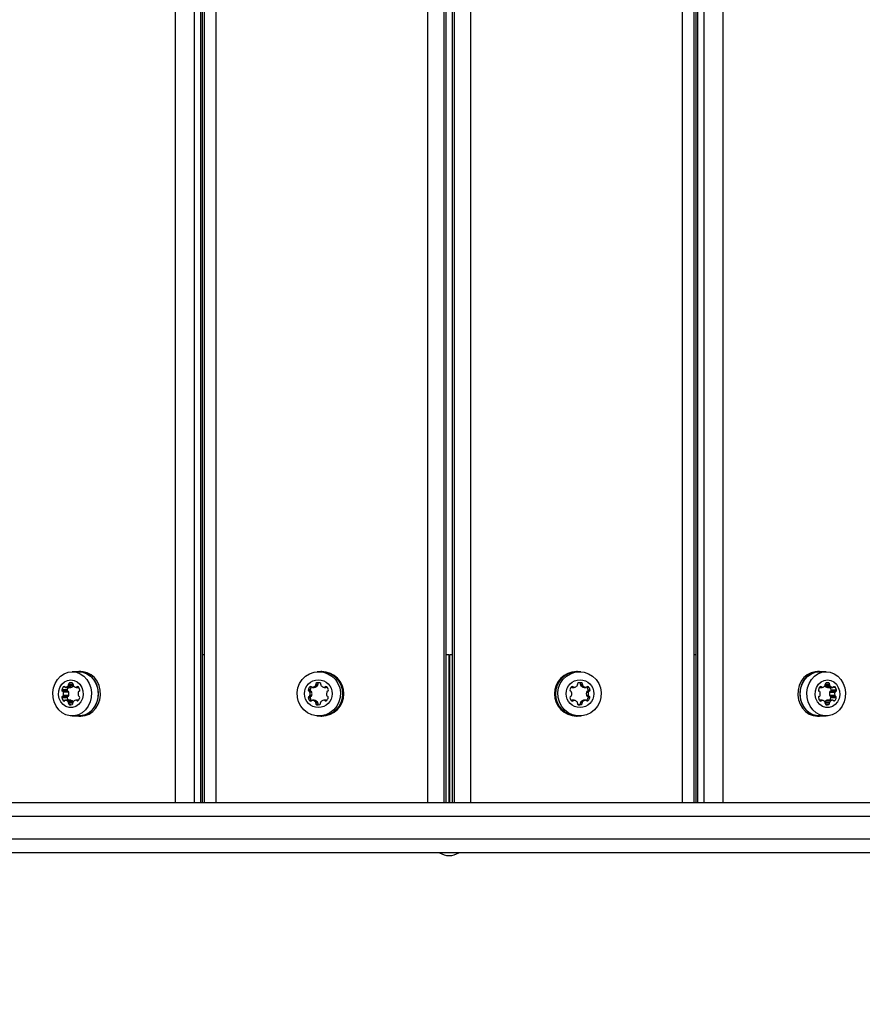
# Model space of a CAD drawing. Units: millimetres. Extents: x 1934 to 6514, y 835 to 5511.
# Drawn here: x 3730 to 4032, y 2721 to 3074 of the extents above; entities that cross this region are included whole.
import ezdxf

# ---------------------------------------------------------------- set-up
doc = ezdxf.new("R2010")
doc.units = ezdxf.units.MM
doc.header["$LTSCALE"] = 20
doc.layers.add('FORMAT', color=7, linetype='Continuous')
doc.styles.add('SLDTEXTSTYLE0', font='TXT', dxfattribs={"width": 0.75})
doc.dimstyles.new('SLDDIMSTYLE0', dxfattribs={"dimtxt": 127, "dimasz": 0, "dimexe": 0, "dimexo": 0.0625, "dimgap": 31.75, "dimtad": 1, "dimdec": 0, "dimrnd": 1e-09, "dimzin": 12, "dimdsep": 46, "dimtxsty": 'SLDTEXTSTYLE0', "dimblk1": 'OBLIQUE', "dimblk2": 'OBLIQUE', "dimsah": 1, "dimcen": 0.09, "dimadec": 0, "dimazin": 3, "dimtfac": 1, "dimtdec": 0, "dimtofl": 0, "dimtmove": 0, "dimatfit": 3, "dimldrblk": 'OBLIQUE', "dimfxl": 1, "dimfrac": 2, "dimtolj": 1, "dimtzin": 12, "dimarcsym": 0})

# ---------------------------------------------------------------- blocks, each defined once
blk = doc.blocks.new('_Oblique')
at = {"color": 0, "linetype": 'ByBlock', "lineweight": -2}
blk.add_line((-0.5, -0.5), (0.5, 0.5), dxfattribs=at)

msp = doc.modelspace()

# ---------------------------------------------------------------- linework, layer by layer
at = {"color": 7, "linetype": 'Continuous', "lineweight": 25}
for p, q in [((3786.06, 2793.49), (3786.06, 3993.49)), ((3792.84, 3993.49), (3792.84, 2793.49)), ((3795.22, 2793.49), (3795.22, 3993.49)), ((3795.82, 2793.49), (3795.82, 3993.49)), ((3796.45, 3993.49), (3796.45, 2793.49)), ((3800.63, 3993.49), (3800.63, 2793.49)), ((3876.58, 2793.49), (3876.58, 3993.49)), ((3882.33, 3993.49), (3882.33, 2793.49)), ((3883.15, 2793.49), (3883.15, 3993.49)), ((3883.22, 2793.49), (3883.22, 3993.49)), ((3885.33, 3993.49), (3885.33, 2793.49)), ((3885.4, 3993.49), (3885.4, 2793.49)), ((3886.22, 2793.49), (3886.22, 3993.49)), ((3891.98, 3993.49), (3891.98, 2793.49)), ((3967.93, 2793.49), (3967.93, 3993.49)), ((3972.1, 2793.49), (3972.1, 3993.49)), ((3972.73, 3993.49), (3972.73, 2793.49)), ((3973.33, 3993.49), (3973.33, 2793.49)), ((3975.71, 2793.49), (3975.71, 3993.49)), ((3982.49, 3993.49), (3982.49, 2793.49)), ((3796.45, 2846.49), (3795.82, 2846.49)), ((3884.28, 2846.49), (3883.22, 2846.49)), ((3884.28, 2793.49), (3884.28, 2846.49)), ((3884.48, 2793.49), (3884.48, 2846.49)), ((3885.33, 2846.49), (3884.48, 2846.49)), ((3884.48, 2793.49), (3884.48, 2846.49)), ((3884.48, 2846.49), (3884.48, 2846.49)), ((3972.73, 2846.49), (3972.1, 2846.49)), ((3751.44, 2840.39), (3749.06, 2840.39)), ((3752.2, 2840.49), (3751.44, 2840.49)), ((3838.34, 2840.39), (3837.51, 2840.39)), ((3838.6, 2840.49), (3838.34, 2840.49)), ((3884.28, 2840.99), (3884.48, 2840.99)), ((3884.28, 2839.99), (3884.48, 2839.99)), ((3930.21, 2840.49), (3929.95, 2840.49)), ((3931.04, 2840.39), (3930.21, 2840.39)), ((4017.11, 2840.49), (4016.35, 2840.49)), ((4019.49, 2840.39), (4017.11, 2840.39)), ((3749.09, 2836.39), (3748.07, 2836.39)), ((3837.43, 2836.39), (3836.77, 2836.39)), ((3931.12, 2836.39), (3931.78, 2836.39)), ((4019.46, 2836.39), (4020.48, 2836.39)), ((3747.26, 2833.94), (3745.36, 2833.94)), ((3747.54, 2833.39), (3745.64, 2833.39)), ((3746.43, 2834.94), (3745.87, 2834.94)), ((3747.82, 2833.07), (3745.91, 2833.07)), ((3746.7, 2834.81), (3748.61, 2834.81)), ((3748.71, 2834.83), (3746.8, 2834.83)), ((3749.47, 2835.41), (3747.69, 2835.41)), ((3749.37, 2835.84), (3747.79, 2835.84)), ((3750.46, 2834.81), (3751.4, 2834.81)), ((3751.29, 2834.94), (3750.74, 2834.94)), ((3834.39, 2833.94), (3833.73, 2833.94)), ((3834.7, 2833.39), (3834.04, 2833.39)), ((3834.93, 2834.94), (3834.31, 2834.94)), ((3835.01, 2833.07), (3834.36, 2833.07)), ((3835.24, 2834.81), (3835.9, 2834.81)), ((3836.01, 2834.83), (3835.36, 2834.83)), ((3837.01, 2835.41), (3836.35, 2835.41)), ((3837.12, 2835.84), (3836.46, 2835.84)), ((3839.46, 2834.81), (3840.12, 2834.81)), ((3840.39, 2834.94), (3839.77, 2834.94)), ((3884.28, 2835.49), (3884.48, 2835.48)), ((3928.16, 2834.94), (3928.78, 2834.94)), ((3928.43, 2834.81), (3929.09, 2834.81)), ((3931.43, 2835.84), (3932.09, 2835.84)), ((3931.54, 2835.41), (3932.2, 2835.41)), ((3932.54, 2834.83), (3933.2, 2834.83)), ((3932.65, 2834.81), (3933.31, 2834.81)), ((3933.54, 2833.07), (3934.19, 2833.07)), ((3933.62, 2834.94), (3934.24, 2834.94)), ((3933.85, 2833.39), (3934.51, 2833.39)), ((3934.16, 2833.94), (3934.82, 2833.94)), ((4017.15, 2834.81), (4018.09, 2834.81)), ((4017.26, 2834.94), (4017.81, 2834.94)), ((4019.08, 2835.41), (4020.86, 2835.41)), ((4019.18, 2835.84), (4020.76, 2835.84)), ((4019.84, 2834.83), (4021.75, 2834.83)), ((4019.94, 2834.81), (4021.85, 2834.81)), ((4020.73, 2833.07), (4022.64, 2833.07)), ((4021.01, 2833.39), (4022.91, 2833.39)), ((4021.29, 2833.94), (4023.19, 2833.94)), ((4022.12, 2834.94), (4022.68, 2834.94)), ((3747.26, 2831.05), (3745.36, 2831.05)), ((3747.54, 2831.59), (3745.64, 2831.59)), ((3746.43, 2830.04), (3745.87, 2830.04)), ((3747.82, 2831.91), (3745.91, 2831.91)), ((3748.61, 2830.17), (3746.7, 2830.17)), ((3748.71, 2830.15), (3746.8, 2830.15)), ((3749.37, 2829.57), (3747.69, 2829.57)), ((3749.34, 2829.14), (3747.79, 2829.14)), ((3751.35, 2830.26), (3750.41, 2830.26)), ((3751.25, 2830.13), (3750.69, 2830.13)), ((3834.39, 2831.05), (3833.73, 2831.05)), ((3834.7, 2831.59), (3834.04, 2831.59)), ((3834.93, 2830.04), (3834.31, 2830.04)), ((3835.01, 2831.91), (3834.36, 2831.91)), ((3835.9, 2830.17), (3835.24, 2830.17)), ((3836.01, 2830.15), (3835.36, 2830.15)), ((3837.01, 2829.57), (3836.35, 2829.57)), ((3837.12, 2829.14), (3836.46, 2829.14)), ((3840.06, 2830.26), (3839.4, 2830.26)), ((3840.34, 2830.13), (3839.72, 2830.13)), ((3884.28, 2829.99), (3884.48, 2830)), ((3884.48, 2829.5), (3884.28, 2829.49)), ((3928.16, 2830.04), (3928.78, 2830.04)), ((3929.09, 2830.17), (3928.43, 2830.17)), ((3931.38, 2829.23), (3932.03, 2829.23)), ((3931.49, 2829.66), (3932.15, 2829.66)), ((3932.48, 2830.24), (3933.14, 2830.24)), ((3933.26, 2830.26), (3932.6, 2830.26)), ((3933.48, 2832), (3934.14, 2832)), ((3933.57, 2830.13), (3934.19, 2830.13)), ((3933.79, 2831.68), (3934.45, 2831.68)), ((3934.11, 2831.14), (3934.76, 2831.14)), ((4018.09, 2830.17), (4017.15, 2830.17)), ((4017.26, 2830.04), (4017.81, 2830.04)), ((4018.99, 2829.66), (4020.81, 2829.66)), ((4019.19, 2829.23), (4020.71, 2829.23)), ((4019.79, 2830.24), (4021.7, 2830.24)), ((4021.8, 2830.26), (4019.9, 2830.26)), ((4020.69, 2832), (4022.59, 2832)), ((4020.96, 2831.68), (4022.87, 2831.68)), ((4021.24, 2831.14), (4023.14, 2831.14)), ((4022.08, 2830.13), (4022.63, 2830.13)), ((3748.63, 2828.6), (3748.07, 2828.6)), ((3837.4, 2828.6), (3836.77, 2828.6)), ((3931.06, 2828.68), (3931.72, 2828.68)), ((4019.31, 2828.68), (4020.43, 2828.68)), ((3749.06, 2824.59), (3751.44, 2824.59)), ((3751.44, 2824.49), (3752.2, 2824.49)), ((3837.51, 2824.59), (3838.34, 2824.59)), ((3838.34, 2824.49), (3838.6, 2824.49)), ((3884.48, 2824.99), (3884.28, 2824.99)), ((3884.48, 2823.99), (3884.28, 2823.99)), ((3929.95, 2824.49), (3930.21, 2824.49)), ((3930.21, 2824.49), (3931.56, 2824.61)), ((3930.21, 2824.59), (3931.04, 2824.59)), ((4016.35, 2824.49), (4017.11, 2824.49)), ((4017.11, 2824.59), (4019.49, 2824.59)), ((4017.11, 2824.49), (4018.22, 2824.59)), ((3644.76, 2793.49), (4295.69, 2793.49)), ((4296.96, 2788.49), (3646.03, 2788.49)), ((3646.03, 2780.49), (4296.96, 2780.49)), ((4295.69, 2775.49), (3644.76, 2775.49))]:
    msp.add_line(p, q, dxfattribs=at)
at = {"color": 7, "linetype": 'Continuous', "lineweight": 25, "flags": 128}
for points in [[(3749.06, 2840.39), (3750.55, 2840.21), (3751.98, 2839.66), (3753.26, 2838.78), (3754.35, 2837.61), (3755.2, 2836.19), (3755.75, 2834.6), (3756, 2832.92), (3755.91, 2831.21), (3755.51, 2829.57), (3754.81, 2828.06), (3753.84, 2826.76), (3752.64, 2825.72), (3751.28, 2825), (3749.81, 2824.64), (3748.31, 2824.64), (3746.84, 2825), (3745.48, 2825.72), (3744.28, 2826.76), (3743.31, 2828.06), (3742.6, 2829.57), (3742.2, 2831.21), (3742.12, 2832.92), (3742.36, 2834.6), (3742.92, 2836.19), (3743.76, 2837.61), (3744.85, 2838.78), (3746.14, 2839.66), (3747.56, 2840.21), (3749.06, 2840.39)], [(3750.33, 2824.59), (3751.44, 2824.49), (3752.95, 2824.68), (3754.39, 2825.23), (3755.7, 2826.12), (3756.8, 2827.31), (3757.65, 2828.74), (3758.22, 2830.35), (3758.46, 2832.06), (3758.38, 2833.79), (3757.97, 2835.45), (3757.26, 2836.98), (3756.28, 2838.3), (3755.07, 2839.35), (3753.68, 2840.07), (3752.2, 2840.44), (3750.68, 2840.44), (3750.33, 2840.39)], [(3751.44, 2840.39), (3752.93, 2840.21), (3754.36, 2839.66), (3755.64, 2838.78), (3756.73, 2837.61), (3757.58, 2836.19), (3758.13, 2834.6), (3758.38, 2832.92), (3758.29, 2831.21), (3757.89, 2829.57), (3757.19, 2828.06), (3756.22, 2826.76), (3755.02, 2825.72), (3753.66, 2825), (3752.19, 2824.64), (3751.44, 2824.59)], [(3752.2, 2824.49), (3753.71, 2824.68), (3755.15, 2825.23), (3756.46, 2826.12), (3757.56, 2827.31), (3758.42, 2828.74), (3758.98, 2830.35), (3759.23, 2832.06), (3759.14, 2833.79), (3758.74, 2835.45), (3758.02, 2836.98), (3757.04, 2838.3), (3755.83, 2839.35), (3754.45, 2840.07), (3752.96, 2840.44), (3752.2, 2840.49)], [(3837.51, 2840.39), (3839.19, 2840.21), (3840.79, 2839.66), (3842.23, 2838.78), (3843.45, 2837.61), (3844.4, 2836.19), (3845.02, 2834.6), (3845.29, 2832.92), (3845.2, 2831.21), (3844.75, 2829.57), (3843.96, 2828.06), (3842.87, 2826.76), (3841.53, 2825.72), (3840, 2825), (3838.36, 2824.64), (3836.67, 2824.64), (3835.03, 2825), (3833.5, 2825.72), (3832.16, 2826.76), (3831.06, 2828.06), (3830.28, 2829.57), (3829.82, 2831.21), (3829.73, 2832.92), (3830.01, 2834.6), (3830.63, 2836.19), (3831.57, 2837.61), (3832.8, 2838.78), (3834.24, 2839.66), (3835.84, 2840.21), (3837.51, 2840.39)], [(3931.04, 2840.39), (3932.71, 2840.21), (3934.31, 2839.66), (3935.75, 2838.78), (3936.98, 2837.61), (3937.92, 2836.19), (3938.54, 2834.6), (3938.82, 2832.92), (3938.73, 2831.21), (3938.28, 2829.57), (3937.49, 2828.06), (3936.4, 2826.76), (3935.05, 2825.72), (3933.52, 2825), (3931.88, 2824.64), (3930.19, 2824.64), (3928.55, 2825), (3927.02, 2825.72), (3925.68, 2826.76), (3924.59, 2828.06), (3923.8, 2829.57), (3923.35, 2831.21), (3923.26, 2832.92), (3923.53, 2834.6), (3924.15, 2836.19), (3925.1, 2837.61), (3926.32, 2838.78), (3927.76, 2839.66), (3929.36, 2840.21), (3931.04, 2840.39)], [(4016.35, 2840.49), (4015.59, 2840.44), (4014.1, 2840.07), (4012.72, 2839.35), (4011.51, 2838.3), (4010.53, 2836.98), (4009.81, 2835.45), (4009.41, 2833.79), (4009.33, 2832.06), (4009.57, 2830.35), (4010.13, 2828.74), (4010.99, 2827.31), (4012.09, 2826.12), (4013.4, 2825.23), (4014.84, 2824.68), (4016.35, 2824.49), (4016.35, 2824.49)], [(4018.22, 2840.39), (4017.87, 2840.44), (4016.35, 2840.44), (4014.87, 2840.07), (4013.48, 2839.35), (4012.27, 2838.3), (4011.29, 2836.98), (4010.58, 2835.45), (4010.17, 2833.79), (4010.09, 2832.06), (4010.33, 2830.35), (4010.9, 2828.74), (4011.75, 2827.31), (4012.85, 2826.12), (4014.16, 2825.23), (4015.6, 2824.68), (4017.11, 2824.49), (4017.11, 2824.49)], [(4017.11, 2824.59), (4016.36, 2824.64), (4014.89, 2825), (4013.53, 2825.72), (4012.33, 2826.76), (4011.36, 2828.06), (4010.66, 2829.57), (4010.26, 2831.21), (4010.17, 2832.92), (4010.42, 2834.6), (4010.97, 2836.19), (4011.82, 2837.61), (4012.91, 2838.78), (4014.19, 2839.66), (4015.62, 2840.21), (4017.11, 2840.39), (4017.11, 2840.39)], [(4019.49, 2840.39), (4020.99, 2840.21), (4022.41, 2839.66), (4023.7, 2838.78), (4024.79, 2837.61), (4025.63, 2836.19), (4026.19, 2834.6), (4026.43, 2832.92), (4026.35, 2831.21), (4025.95, 2829.57), (4025.24, 2828.06), (4024.27, 2826.76), (4023.07, 2825.72), (4021.71, 2825), (4020.24, 2824.64), (4018.74, 2824.64), (4017.27, 2825), (4015.91, 2825.72), (4014.71, 2826.76), (4013.74, 2828.06), (4013.04, 2829.57), (4012.64, 2831.21), (4012.55, 2832.92), (4012.8, 2834.6), (4013.35, 2836.19), (4014.2, 2837.61), (4015.29, 2838.78), (4016.57, 2839.66), (4018, 2840.21), (4019.49, 2840.39)], [(3748.58, 2837.49), (3749.77, 2837.31), (3750.87, 2836.76), (3751.8, 2835.9), (3752.49, 2834.79), (3752.89, 2833.51), (3752.97, 2832.15), (3752.73, 2830.82), (3752.18, 2829.61), (3751.36, 2828.61), (3750.33, 2827.91), (3749.18, 2827.54), (3747.98, 2827.54), (3746.83, 2827.91), (3745.81, 2828.61), (3744.99, 2829.61), (3744.44, 2830.82), (3744.2, 2832.15), (3744.28, 2833.51), (3744.68, 2834.79), (3745.37, 2835.9), (3746.3, 2836.76), (3747.4, 2837.31), (3748.58, 2837.49)], [(3837.68, 2836.44), (3837.57, 2836.42), (3837.43, 2836.39)], [(3931.12, 2836.39), (3930.98, 2836.42), (3930.87, 2836.44)], [(4019.97, 2837.49), (4021.15, 2837.31), (4022.25, 2836.76), (4023.18, 2835.9), (4023.87, 2834.79), (4024.27, 2833.51), (4024.35, 2832.15), (4024.11, 2830.82), (4023.56, 2829.61), (4022.74, 2828.61), (4021.72, 2827.91), (4020.57, 2827.54), (4019.37, 2827.54), (4018.22, 2827.91), (4017.19, 2828.61), (4016.38, 2829.61), (4015.82, 2830.82), (4015.58, 2832.15), (4015.66, 2833.51), (4016.06, 2834.79), (4016.75, 2835.9), (4017.68, 2836.76), (4018.78, 2837.31), (4019.97, 2837.49)], [(3748.71, 2834.83), (3748.66, 2834.82), (3748.61, 2834.81)], [(3836.01, 2834.83), (3835.96, 2834.82), (3835.9, 2834.81)], [(3932.65, 2834.81), (3932.59, 2834.82), (3932.54, 2834.83)], [(4019.94, 2834.81), (4019.89, 2834.82), (4019.84, 2834.83)], [(3748.61, 2830.17), (3748.66, 2830.17), (3748.71, 2830.15)], [(3835.9, 2830.17), (3835.96, 2830.17), (3836.01, 2830.15)], [(3932.48, 2830.24), (3932.54, 2830.25), (3932.6, 2830.26)], [(4019.79, 2830.24), (4019.85, 2830.25), (4019.9, 2830.26)]]:
    msp.add_lwpolyline(points, dxfattribs=at)
at = {"color": 7, "linetype": 'Continuous', "lineweight": 25}
for centre in [(3837.36, 2832.54), (3931.21, 2832.54)]:
    msp.add_circle(centre, 4.95, dxfattribs=at)
for centre, radius, start, end in [((3838.28, 2832.49), 7.99, 260.6842, 99.3158), ((3838.25, 2832.49), 7.9, 270.5939, 89.4061), ((3838.52, 2832.49), 8, 270.5939, 89.4061), ((3930.03, 2832.49), 8, 90.601, 269.399), ((3930.28, 2832.48), 7.99, 80.7577, 269.5154), ((3930.3, 2832.49), 7.9, 90.601, 269.399), ((3748.23, 2835.96), 0.454, 110.6688, 195.4916), ((3748.58, 2834.71), 1.75, 72.9866, 107.0134), ((3748.93, 2835.96), 0.454, 344.5084, 69.3312), ((3836.9, 2835.96), 0.447, 105.6051, 195.074), ((3837.35, 2834.27), 2.19, 74.7962, 105.2038), ((3837.55, 2835.96), 0.447, 105.6051, 195.074), ((3837.8, 2835.96), 0.447, 344.926, 74.3949), ((3930.75, 2835.96), 0.447, 105.6051, 195.074), ((3931.2, 2834.27), 2.19, 74.7962, 105.2038), ((3931, 2835.96), 0.447, 344.926, 74.3949), ((3931.66, 2835.96), 0.447, 344.926, 74.3949), ((4019.62, 2835.96), 0.454, 110.6688, 195.4916), ((4019.97, 2834.71), 1.75, 72.9866, 107.0134), ((4020.32, 2835.96), 0.454, 344.5084, 69.3312), ((3745.8, 2833.81), 0.454, 164.5084, 249.3312), ((3747.64, 2833.41), 2.34, 139.0784, 167.082), ((3745.5, 2832.99), 0.423, 11.5344, 71.1271), ((3746.15, 2834.71), 0.361, 39.8744, 140.1256), ((3743.43, 2832.49), 2.55, 346.7823, 13.2177), ((3746.7, 2835.18), 0.362, 219.859, 286.2522), ((3746.22, 2836.68), 1.94, 287.4051, 319.1624), ((3747.7, 2833.81), 0.454, 164.5084, 249.3312), ((3749.57, 2833.4), 2.37, 143.4218, 166.9448), ((3747.4, 2832.99), 0.423, 11.5344, 71.1271), ((3747.32, 2835.73), 0.488, 319.7605, 13.7194), ((3745.34, 2832.49), 2.55, 346.7823, 13.2177), ((3748.13, 2836.67), 1.93, 287.3638, 316.6092), ((3749.85, 2835.73), 0.488, 166.2806, 220.2395), ((3750.94, 2836.68), 1.94, 220.8376, 252.5949), ((3750.46, 2835.18), 0.362, 253.7478, 320.141), ((3751.02, 2834.71), 0.361, 39.8744, 140.1256), ((3753.71, 2832.43), 2.55, 165.2747, 189.7028), ((3751.67, 2832.99), 0.423, 108.8729, 168.4656), ((3749.53, 2833.41), 2.34, 12.918, 40.9216), ((3751.37, 2833.81), 0.454, 290.6688, 15.4916), ((3834.16, 2833.82), 0.447, 164.926, 254.3949), ((3835.92, 2833.36), 2.26, 135.4414, 165.2376), ((3833.93, 2832.96), 0.443, 14.6089, 74.6043), ((3834.62, 2834.64), 0.436, 44.4697, 135.5303), ((3832.15, 2832.49), 2.28, 345.2012, 14.7988), ((3834.82, 2833.82), 0.447, 164.926, 254.3949), ((3836.57, 2833.36), 2.26, 135.4414, 165.2376), ((3834.59, 2832.96), 0.443, 14.6089, 74.6043), ((3835.24, 2835.25), 0.436, 224.4682, 285.1361), ((3832.81, 2832.49), 2.28, 345.2012, 14.7988), ((3834.77, 2836.96), 2.21, 285.2413, 315.4424), ((3835.43, 2836.96), 2.21, 285.2413, 315.4424), ((3836.03, 2835.73), 0.45, 315.5275, 14.8636), ((3836.69, 2835.73), 0.45, 315.5275, 14.8636), ((3838.67, 2835.73), 0.45, 165.1364, 224.4725), ((3839.93, 2836.96), 2.21, 224.5576, 254.7587), ((3839.46, 2835.25), 0.436, 254.8639, 315.5318), ((3840.08, 2834.64), 0.436, 44.4697, 135.5303), ((3840.12, 2835.25), 0.437, 270.0639, 312.1006), ((3842.53, 2832.43), 2.28, 163.5121, 190.8559), ((3840.77, 2832.96), 0.443, 105.3957, 165.3911), ((3838.78, 2833.36), 2.26, 14.7624, 44.5586), ((3840.53, 2833.82), 0.447, 285.6051, 15.074), ((3928.02, 2833.82), 0.447, 164.926, 254.3949), ((3929.77, 2833.36), 2.26, 135.4414, 165.2376), ((3927.78, 2832.96), 0.443, 14.6089, 74.6043), ((3928.44, 2835.25), 0.437, 227.8994, 269.9361), ((3928.47, 2834.64), 0.436, 44.4697, 135.5303), ((3926, 2832.49), 2.28, 345.2012, 14.7988), ((3929.09, 2835.25), 0.436, 224.4682, 285.1361), ((3928.63, 2836.96), 2.21, 285.2413, 315.4424), ((3929.88, 2835.73), 0.45, 315.5275, 14.8636), ((3931.86, 2835.73), 0.45, 165.1364, 224.4725), ((3933.12, 2836.96), 2.21, 224.5576, 254.7587), ((3932.52, 2835.73), 0.45, 165.1364, 224.4725), ((3933.78, 2836.96), 2.21, 224.5576, 254.7587), ((3933.31, 2835.25), 0.436, 254.8639, 315.5318), ((3935.72, 2832.43), 2.28, 163.5121, 190.8559), ((3933.96, 2832.96), 0.443, 105.3957, 165.3911), ((3931.98, 2833.36), 2.26, 14.7624, 44.5586), ((3933.93, 2834.64), 0.436, 44.4697, 135.5303), ((3933.73, 2833.82), 0.447, 285.6051, 15.074), ((3936.38, 2832.43), 2.28, 163.5121, 190.8559), ((3934.62, 2832.96), 0.443, 105.3957, 165.3911), ((3932.63, 2833.36), 2.26, 14.7624, 44.5586), ((3934.39, 2833.82), 0.447, 285.6051, 15.074), ((4017.18, 2833.81), 0.454, 164.5084, 249.3312), ((4019.02, 2833.41), 2.34, 139.0784, 167.082), ((4016.88, 2832.99), 0.423, 11.5344, 71.1271), ((4017.53, 2834.71), 0.361, 39.8744, 140.1256), ((4014.82, 2832.49), 2.55, 346.7823, 13.2177), ((4018.09, 2835.18), 0.362, 219.859, 286.2522), ((4017.61, 2836.68), 1.94, 287.4051, 319.1624), ((4020.42, 2836.67), 1.93, 223.3908, 252.6362), ((4018.7, 2835.73), 0.488, 319.7605, 13.7194), ((4023.2, 2832.43), 2.55, 165.2747, 189.7028), ((4021.15, 2832.99), 0.423, 108.8729, 168.4656), ((4021.23, 2835.73), 0.488, 166.2806, 220.2395), ((4022.33, 2836.68), 1.94, 220.8376, 252.5949), ((4018.99, 2833.41), 2.36, 12.9799, 36.6536), ((4020.85, 2833.81), 0.454, 290.6688, 15.4916), ((4021.85, 2835.18), 0.362, 253.7478, 320.141), ((4022.4, 2834.71), 0.361, 39.8744, 140.1256), ((4025.1, 2832.43), 2.55, 165.2747, 189.7028), ((4023.05, 2832.99), 0.423, 108.8729, 168.4656), ((4020.91, 2833.41), 2.34, 12.918, 40.9216), ((4022.75, 2833.81), 0.454, 290.6688, 15.4916), ((3745.8, 2831.17), 0.454, 110.6688, 195.4916), ((3747.64, 2831.57), 2.34, 192.918, 220.9216), ((3745.5, 2831.99), 0.423, 288.8729, 348.4656), ((3746.15, 2830.27), 0.361, 219.8744, 320.1256), ((3746.7, 2829.81), 0.362, 73.7478, 140.141), ((3746.22, 2828.3), 1.94, 40.8376, 72.5949), ((3747.7, 2831.17), 0.454, 110.6688, 195.4916), ((3749.56, 2831.58), 2.36, 192.9799, 216.6536), ((3747.4, 2831.99), 0.423, 288.8729, 348.4656), ((3747.32, 2829.26), 0.488, 346.2806, 40.2395), ((3748.23, 2829.02), 0.454, 164.5084, 249.3312), ((3748.14, 2828.32), 1.92, 46.1121, 72.6796), ((3748.89, 2829.11), 0.454, 290.6688, 15.4916), ((3749.8, 2829.35), 0.488, 139.7605, 193.7194), ((3750.89, 2828.39), 1.94, 107.4051, 139.1624), ((3750.41, 2829.9), 0.362, 39.859, 106.2522), ((3750.97, 2830.36), 0.361, 219.8744, 320.1256), ((3751.62, 2832.08), 0.423, 191.5344, 251.1271), ((3749.48, 2831.66), 2.34, 319.0784, 347.082), ((3751.32, 2831.26), 0.454, 344.5084, 69.3312), ((3834.16, 2831.16), 0.447, 105.6051, 195.074), ((3835.92, 2831.62), 2.26, 194.7624, 224.5586), ((3833.93, 2832.02), 0.443, 285.3957, 345.3911), ((3834.62, 2830.34), 0.436, 224.4697, 315.5303), ((3834.82, 2831.16), 0.447, 105.6051, 195.074), ((3836.57, 2831.62), 2.26, 194.7624, 224.5586), ((3834.59, 2832.02), 0.443, 285.3957, 345.3911), ((3835.24, 2829.73), 0.436, 74.8639, 135.5318), ((3834.77, 2828.02), 2.21, 44.5576, 74.7587), ((3835.43, 2828.02), 2.21, 44.5576, 74.7587), ((3836.03, 2829.26), 0.45, 345.1364, 44.4725), ((3836.9, 2829.03), 0.447, 164.926, 254.3949), ((3836.69, 2829.26), 0.45, 345.1364, 44.4725), ((3837.55, 2829.03), 0.447, 164.9326, 253.1126), ((3837.75, 2829.11), 0.447, 285.6051, 15.074), ((3838.62, 2829.34), 0.45, 135.5275, 194.8636), ((3839.87, 2828.11), 2.21, 105.2413, 135.4424), ((3839.4, 2829.82), 0.436, 44.4682, 105.1361), ((3840.03, 2830.43), 0.436, 224.4697, 315.5303), ((3840.06, 2829.82), 0.437, 47.8994, 89.9361), ((3840.72, 2832.11), 0.443, 194.6089, 254.6043), ((3838.73, 2831.71), 2.26, 315.4414, 345.2376), ((3840.48, 2831.25), 0.447, 344.926, 74.3949), ((3928.02, 2831.16), 0.447, 105.6051, 195.074), ((3929.77, 2831.62), 2.26, 194.7624, 224.5586), ((3927.78, 2832.02), 0.443, 285.3957, 345.3911), ((3928.44, 2829.73), 0.437, 90.0639, 132.1006), ((3928.47, 2830.34), 0.436, 224.4697, 315.5303), ((3929.09, 2829.73), 0.436, 74.8639, 135.5318), ((3928.63, 2828.02), 2.21, 44.5576, 74.7587), ((3929.88, 2829.26), 0.45, 345.1364, 44.4725), ((3930.75, 2829.03), 0.447, 164.926, 254.3949), ((3930.94, 2829.11), 0.447, 285.6051, 15.074), ((3931.81, 2829.34), 0.45, 135.5275, 194.8636), ((3933.07, 2828.11), 2.21, 105.2413, 135.4424), ((3931.6, 2829.11), 0.447, 285.6051, 15.074), ((3932.47, 2829.34), 0.45, 135.5275, 194.8636), ((3933.72, 2828.11), 2.21, 105.2413, 135.4424), ((3933.26, 2829.82), 0.436, 44.4682, 105.1361), ((3933.91, 2832.11), 0.443, 194.6089, 254.6043), ((3931.92, 2831.71), 2.26, 315.4414, 345.2376), ((3933.88, 2830.43), 0.436, 224.4697, 315.5303), ((3933.67, 2831.25), 0.447, 344.926, 74.3949), ((3934.57, 2832.11), 0.443, 194.6089, 254.6043), ((3932.58, 2831.71), 2.26, 315.4414, 345.2376), ((3934.33, 2831.25), 0.447, 344.926, 74.3949), ((4017.18, 2831.17), 0.454, 110.6688, 195.4916), ((4019.02, 2831.57), 2.34, 192.918, 220.9216), ((4016.88, 2831.99), 0.423, 288.8729, 348.4656), ((4017.53, 2830.27), 0.361, 219.8744, 320.1256), ((4018.09, 2829.81), 0.362, 73.7478, 140.141), ((4017.61, 2828.3), 1.94, 40.8376, 72.5949), ((4020.37, 2828.4), 1.93, 107.3772, 137.4383), ((4018.7, 2829.26), 0.488, 346.2806, 40.2395), ((4019.62, 2829.02), 0.454, 164.5084, 249.3312), ((4020.27, 2829.11), 0.454, 290.6688, 15.4916), ((4021.1, 2832.08), 0.423, 191.5344, 251.1271), ((4021.18, 2829.35), 0.488, 139.7605, 193.7194), ((4022.28, 2828.39), 1.94, 107.4051, 139.1624), ((4018.93, 2831.67), 2.37, 323.4218, 346.9448), ((4020.8, 2831.26), 0.454, 344.5084, 69.3312), ((4021.8, 2829.9), 0.362, 39.859, 106.2522), ((4022.35, 2830.36), 0.361, 219.8744, 320.1256), ((4023, 2832.08), 0.423, 191.5344, 251.1271), ((4020.87, 2831.66), 2.34, 319.0784, 347.082), ((4022.71, 2831.26), 0.454, 344.5084, 69.3312), ((3748.35, 2830.97), 2.39, 263.3059, 287.0166), ((3837.09, 2831.57), 2.99, 264.0049, 285.2041), ((3930.28, 2831.57), 2.99, 276.4746, 285.2), ((3930.94, 2831.57), 2.99, 264.0049, 285.2041), ((4019.73, 2830.97), 2.39, 263.3059, 287.0166), ((3884.28, 2781.13), 6.64, 238.1477, 301.8523)]:
    msp.add_arc(centre, radius, start, end, dxfattribs=at)
msp.add_open_spline([(3884.48, 2835.01), (3884.42, 2835), (3884.36, 2835), (3884.29, 2835), (3884.28, 2835)], degree=3, knots=[0, 0, 0, 0, 0.7897367, 1, 1, 1, 1], dxfattribs=at)

# ---------------------------------------------------------------- dimensions: what is measured, and where the dimension line sits
at = {"layer": 'FORMAT', "color": 7}
msp.add_linear_dim(base=(1934.28, 835.49), p1=(5834.28, 2775.49), p2=(1934.28, 2775.49), location=(3884.56, 835.49), dimstyle='SLDDIMSTYLE0', dxfattribs=at).render()

doc.saveas('drawing.dxf')
